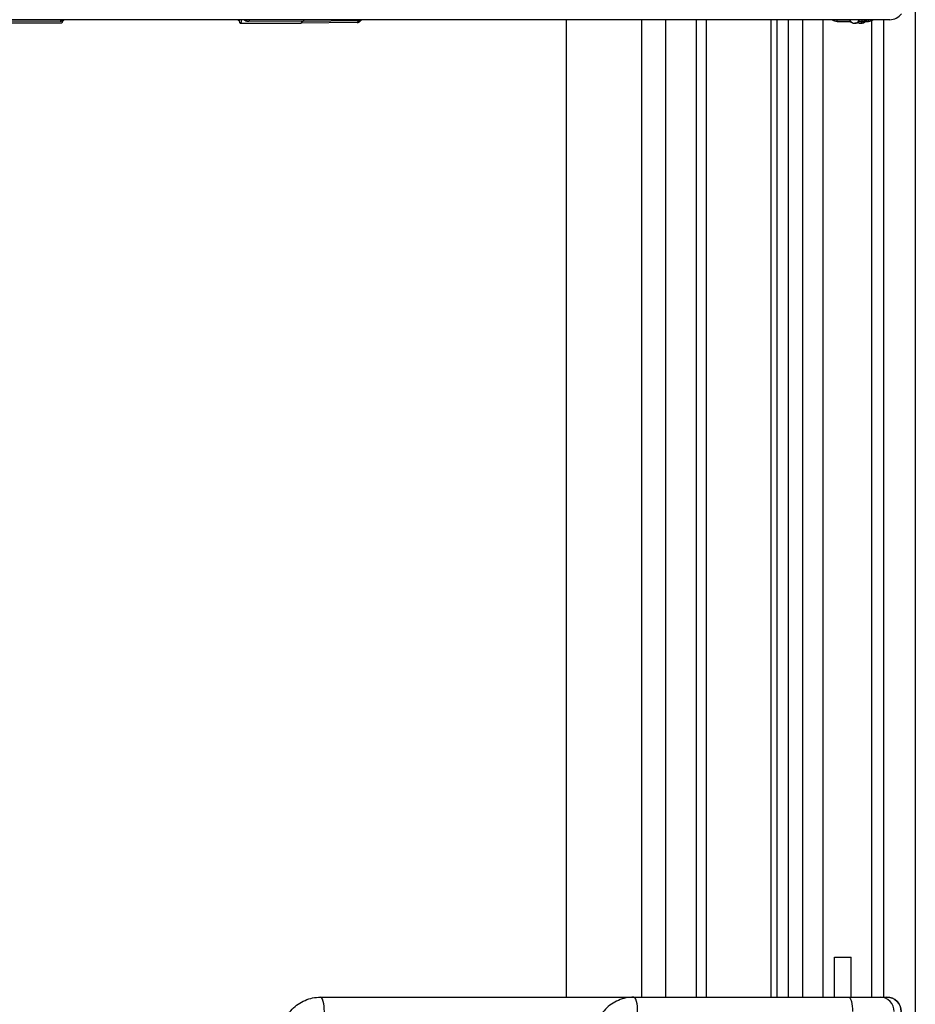
# Model space of a CAD drawing. Units: inches. Extents: x 0 to 17, y 0 to 11.
# Drawn here: x 9.7 to 10.5, y 3.2 to 4.1 of the extents above; entities that cross this region are included whole.
import ezdxf
from ezdxf.enums import TextEntityAlignment as Align

# ---------------------------------------------------------------- set-up
doc = ezdxf.new("R2010")
doc.units = ezdxf.units.IN
doc.header["$LTSCALE"] = 0.935
doc.header["$MEASUREMENT"] = 0
doc.layers.get('0').update_dxf_attribs({"linetype": 'CONTINUOUS'})
doc.styles.get("Standard").update_dxf_attribs({"font": 'bluprnt.ttf'})
doc.dimstyles.new('DIMSTYLE_1', dxfattribs={"dimtxt": 0.125, "dimasz": 0.09375, "dimexe": 0.125, "dimexo": 0.0625, "dimgap": 0.0625, "dimtad": 0, "dimtih": 1, "dimtoh": 1, "dimlfac": 10, "dimzin": 4, "dimdsep": 46, "dimtxsty": 'Standard', "dimblk": 'CLOSED', "dimblk1": 'CLOSED', "dimblk2": 'CLOSED', "dimcen": 0.09, "dimadec": 3, "dimazin": 1, "dimtfac": 1, "dimtdec": 3, "dimtofl": 0, "dimtmove": 0, "dimatfit": 3, "dimldrblk": 'CLOSED', "dimfxl": 0, "dimtolj": 1, "dimtzin": 4, "dimarcsym": 0})

# ---------------------------------------------------------------- blocks, each defined once
blk = doc.blocks.new('_CLOSED')
at = {"color": 0, "linetype": 'ByBlock'}
for p, q in [((0, 0), (-1, 0.1667)), ((-1, 0.1667), (-1, -0.1667)), ((-1, -0.1667), (0, 0)), ((-1, 0), (0, 0))]:
    blk.add_line(p, q, dxfattribs=at)
blk = doc.blocks.new('*D7')
at = {"color": 7, "linetype": 'Continuous'}
for p, q in [((8.75485, 4.43594), (8.05279, 4.43594)), ((8.17779, 4.43594), (8.17779, 3.70695)), ((8.17779, 2.51862), (8.17779, 3.26945)), ((10.17001, 2.51862), (8.05279, 2.51862))]:
    blk.add_line(p, q, dxfattribs=at)
at = {"color": 7, "linetype": 'Continuous', "xscale": 0.09375, "yscale": 0.09375, "zscale": 0.09375}
for p, rotation in [((8.17779, 4.43594), 90), ((8.17779, 2.51862), 270)]:
    blk.add_blockref('_CLOSED', p, dxfattribs=dict(at, rotation=rotation))
at = {"color": 7, "linetype": 'Continuous'}
for s, p, p2 in [('19.17', (7.92779, 3.51945), (8.42779, 3.51945)), ('[', (7.92779, 3.33195), (8.02779, 3.33195)), (']', (8.32779, 3.33195), (8.42779, 3.33195)), ('487', (8.02779, 3.33195), (8.32779, 3.33195))]:
    blk.add_text(s, height=0.125, dxfattribs=at).set_placement(p, p2, align=Align.FIT)

msp = doc.modelspace()

# ---------------------------------------------------------------- linework, layer by layer
at = {"color": 9, "linetype": 'Continuous'}
for p, q in [((10.5191, 5.04933), (10.5191, 2.8946)), ((10.28426, 3.19736), (10.28426, 4.11744)), ((10.31265, 4.11744), (10.31265, 3.19736)), ((10.3224, 3.19736), (10.3224, 4.11744)), ((10.38292, 4.11744), (10.38292, 3.19736)), ((10.39984, 3.19736), (10.39984, 4.11744)), ((10.41294, 4.11744), (10.41294, 3.19736)), ((10.43244, 3.19736), (10.43244, 4.11744)), ((10.44553, 4.11605), (10.44551, 4.11743)), ((10.44553, 4.11605), (10.44557, 4.11586)), ((10.44553, 4.11605), (10.45794, 4.11605)), ((10.46579, 4.11605), (10.46878, 4.11605)), ((10.46876, 4.11743), (10.46878, 4.11605)), ((10.46919, 4.11586), (10.46878, 4.11605)), ((10.47169, 4.11605), (10.47467, 4.11605)), ((10.47465, 4.11743), (10.47467, 4.11605)), ((10.47509, 4.11586), (10.47467, 4.11605)), ((10.47783, 4.11654), (10.47783, 3.19736))]:
    msp.add_line(p, q, dxfattribs=at)
at = {"color": 7, "linetype": 'Continuous'}
for p, q in [((10.49505, 4.11744), (9.15618, 4.11744)), ((9.71372, 4.11605), (9.65927, 4.11586)), ((9.94243, 4.11586), (9.89047, 4.11605)), ((9.99527, 4.11644), (9.94243, 4.11586)), ((9.94243, 4.11586), (9.94243, 4.11586)), ((9.99526, 4.11644), (9.99527, 4.11644)), ((10.19078, 3.19736), (10.19078, 4.11744)), ((10.26165, 3.19736), (10.26165, 4.11744)), ((10.28395, 4.11744), (10.28395, 3.19736)), ((10.38861, 4.11744), (10.38861, 3.19736)), ((10.39922, 4.11744), (10.39922, 3.19736)), ((10.44557, 4.11586), (10.45808, 4.11586)), ((10.46588, 4.11586), (10.46919, 4.11586)), ((10.47203, 4.11659), (10.47169, 4.11605)), ((10.47177, 4.11586), (10.47509, 4.11586)), ((10.48921, 4.11744), (10.48921, 3.19736)), ((9.71503, 4.11409), (9.6581, 4.11409)), ((9.88354, 4.11409), (9.94046, 4.11409)), ((9.99346, 4.11467), (9.94047, 4.11409)), ((10.44305, 3.19736), (10.44305, 3.23515)), ((10.44305, 3.23515), (10.4588, 3.23515)), ((10.4588, 3.19736), (10.4588, 3.23515)), ((9.95892, 3.19736), (10.49244, 3.19736))]:
    msp.add_line(p, q, dxfattribs=at)
for points in [[(9.71372, 4.11605), (9.71392, 4.11605), (9.71437, 4.11608), (9.71481, 4.11615), (9.71524, 4.11624), (9.71565, 4.11637), (9.71606, 4.11652), (9.71644, 4.1167), (9.71681, 4.1169), (9.71716, 4.11713), (9.71748, 4.11737), (9.71756, 4.11744)], [(9.88101, 4.11744), (9.88109, 4.11737), (9.88141, 4.11713), (9.88176, 4.1169), (9.88213, 4.1167), (9.88235, 4.1166)], [(9.99527, 4.11644), (9.99558, 4.11645), (9.9959, 4.1165), (9.99623, 4.11656), (9.99655, 4.11666), (9.99686, 4.11678)], [(9.99686, 4.11678), (9.99716, 4.11692), (9.99744, 4.11709), (9.99771, 4.11728), (9.9979, 4.11744)]]:
    msp.add_lwpolyline(points, dxfattribs=at)
at = {"color": 9, "linetype": 'Continuous'}
for centre, radius, start, end in [((9.88498, 4.12173), 0.00571, 228.79795, 242.54388), ((10.44553, 4.12392), 0.00787, 235.49638, 269.99813), ((10.46878, 4.12195), 0.00591, 270.00095, 310.0616), ((10.47467, 4.12195), 0.00591, 270.00095, 310.0616)]:
    msp.add_arc(centre, radius, start, end, dxfattribs=at)
at = {"color": 7, "linetype": 'Continuous'}
for centre, radius, start, end in [((10.44557, 4.12373), 0.00787, 233.15271, 269.99876), ((10.46213, 4.12003), 0.00595, 224.49099, 243.30725), ((10.46185, 4.11899), 0.0049, 228.14613, 341.51686), ((10.46774, 4.11899), 0.0049, 270.00101, 330.52479), ((10.46919, 4.12177), 0.00591, 269.99954, 312.82374), ((10.47509, 4.12177), 0.00591, 269.99954, 312.82374), ((10.49505, 4.13082), 0.01339, 270, 324.41175), ((10.49244, 3.18397), 0.01339, 270, 90)]:
    msp.add_arc(centre, radius, start, end, dxfattribs=at)
for centre in [(10.45822, 4.11899), (10.46411, 4.11899)]:
    msp.add_ellipse(centre, major_axis=(0.0077, -0.00428), ratio=0.308847, start_param=0.371403, end_param=0.419688, dxfattribs=at)
at = {"color": 9, "linetype": 'Continuous'}
for points, knots in [([(9.71497, 4.11743), (9.71489, 4.11723), (9.71472, 4.11686), (9.71437, 4.11633), (9.71397, 4.11605), (9.71372, 4.11605)], [0, 0, 0, 0, 0.340815, 0.615977, 1, 1, 1, 1]), ([(9.88766, 4.11743), (9.88816, 4.117), (9.88931, 4.1163), (9.89064, 4.11605), (9.89129, 4.11605)], [0, 0, 0, 0, 0.502407, 1, 1, 1, 1]), ([(9.89129, 4.11605), (9.89151, 4.11605), (9.89186, 4.11635), (9.89213, 4.11687), (9.89227, 4.11723), (9.89234, 4.11743)], [0, 0, 0, 0, 0.366203, 0.647106, 1, 1, 1, 1]), ([(9.99456, 4.11644), (9.9945, 4.11619), (9.99436, 4.11573), (9.99408, 4.1151), (9.99372, 4.11467), (9.99346, 4.11467)], [0, 0, 0, 0, 0.361464, 0.648262, 1, 1, 1, 1]), ([(9.99527, 4.11644), (9.99545, 4.11644), (9.99588, 4.11675), (9.99608, 4.11717), (9.99619, 4.11744)], [0, 0, 0, 0, 0.389016, 1, 1, 1, 1]), ([(9.95892, 3.17058), (9.9595, 3.17058), (9.96083, 3.17199), (9.9622, 3.17647), (9.96295, 3.18397), (9.9622, 3.19147), (9.96083, 3.19595), (9.9595, 3.19736), (9.95892, 3.19736)], [0, 0, 0, 0, 0.060639, 0.169593, 0.5, 0.830407, 0.939361, 1, 1, 1, 1]), ([(10.25394, 3.17058), (10.25452, 3.17058), (10.25585, 3.17199), (10.25722, 3.17647), (10.25798, 3.18397), (10.25722, 3.19147), (10.25585, 3.19595), (10.25452, 3.19736), (10.25394, 3.19736)], [0, 0, 0, 0, 0.060639, 0.169593, 0.5, 0.830407, 0.939361, 1, 1, 1, 1]), ([(10.45631, 3.19736), (10.45689, 3.19736), (10.45821, 3.19595), (10.45959, 3.19148), (10.46002, 3.18715), (10.46002, 3.18397)], [0, 0, 0, 0, 0.121277, 0.339199, 1, 1, 1, 1]), ([(10.49928, 3.18397), (10.49928, 3.18739), (10.49642, 3.1945), (10.48931, 3.19736), (10.48589, 3.19736)], [0, 0, 0, 0, 0.499997, 1, 1, 1, 1]), ([(10.49244, 3.19736), (10.49585, 3.19736), (10.50297, 3.1945), (10.50582, 3.18739), (10.50582, 3.18397)], [0, 0, 0, 0, 0.500003, 1, 1, 1, 1])]:
    msp.add_open_spline(points, degree=3, knots=knots, dxfattribs=at)
at = {"color": 7, "linetype": 'Continuous'}
for points, knots in [([(9.71622, 4.1166), (9.71616, 4.11625), (9.71603, 4.11561), (9.71576, 4.11476), (9.71535, 4.11409), (9.71503, 4.11409)], [0, 0, 0, 0, 0.36938, 0.664475, 1, 1, 1, 1]), ([(9.88225, 4.11743), (9.88229, 4.11698), (9.88241, 4.11616), (9.88265, 4.11522), (9.88291, 4.11464), (9.88312, 4.11428), (9.88338, 4.11409), (9.88354, 4.11409)], [0, 0, 0, 0, 0.364742, 0.661852, 0.778318, 0.871879, 1, 1, 1, 1]), ([(9.88354, 4.11409), (9.8837, 4.11409), (9.88395, 4.11428), (9.88417, 4.11464), (9.88443, 4.11522), (9.88467, 4.11616), (9.88478, 4.11698), (9.88483, 4.11743)], [0, 0, 0, 0, 0.128122, 0.221681, 0.338144, 0.635249, 1, 1, 1, 1]), ([(9.88704, 4.11743), (9.88748, 4.11701), (9.88855, 4.11628), (9.88983, 4.11605), (9.89047, 4.11605)], [0, 0, 0, 0, 0.491792, 1, 1, 1, 1]), ([(9.94047, 4.11409), (9.94073, 4.11409), (9.94112, 4.11451), (9.94141, 4.11515), (9.94156, 4.11561), (9.94163, 4.11586)], [0, 0, 0, 0, 0.356393, 0.641195, 1, 1, 1, 1]), ([(9.94151, 4.11586), (9.94145, 4.11561), (9.94132, 4.11515), (9.94107, 4.11453), (9.94072, 4.11409), (9.94047, 4.11409)], [0, 0, 0, 0, 0.363896, 0.652335, 1, 1, 1, 1]), ([(9.94243, 4.11586), (9.94268, 4.11586), (9.94304, 4.11622), (9.94333, 4.1168), (9.94348, 4.11721), (9.94354, 4.11744)], [0, 0, 0, 0, 0.362131, 0.64473, 1, 1, 1, 1]), ([(9.99346, 4.11467), (9.99419, 4.11467), (9.99567, 4.1151), (9.9967, 4.11623), (9.99705, 4.11687)], [0, 0, 0, 0, 0.50233, 1, 1, 1, 1]), ([(10.46212, 4.11409), (10.46289, 4.11409), (10.46446, 4.11441), (10.46578, 4.11531), (10.46632, 4.11586)], [0, 0, 0, 0, 0.499999, 1, 1, 1, 1]), ([(10.46588, 4.11586), (10.46542, 4.11531), (10.46426, 4.11441), (10.46283, 4.11409), (10.46212, 4.11409)], [0, 0, 0, 0, 0.500001, 1, 1, 1, 1]), ([(10.46801, 4.11409), (10.46879, 4.11409), (10.47036, 4.11441), (10.47167, 4.11531), (10.47222, 4.11586)], [0, 0, 0, 0, 0.499999, 1, 1, 1, 1]), ([(10.47177, 4.11586), (10.47132, 4.11531), (10.47016, 4.11441), (10.46872, 4.11409), (10.46801, 4.11409)], [0, 0, 0, 0, 0.500001, 1, 1, 1, 1]), ([(9.67573, 3.15877), (9.67573, 3.16377), (9.67381, 3.17383), (9.66552, 3.18665), (9.65302, 3.19532), (9.64305, 3.19736), (9.63814, 3.19736)], [0, 0, 0, 0, 0.251968, 0.502751, 0.751924, 1, 1, 1, 1]), ([(9.92132, 3.15877), (9.92132, 3.16377), (9.92325, 3.17383), (9.93154, 3.18665), (9.94403, 3.19532), (9.954, 3.19736), (9.95892, 3.19736)], [0, 0, 0, 0, 0.251968, 0.502751, 0.751924, 1, 1, 1, 1]), ([(10.25394, 3.19736), (10.24903, 3.19736), (10.23906, 3.19532), (10.22656, 3.18665), (10.21827, 3.17383), (10.21635, 3.16377), (10.21635, 3.15877)], [0, 0, 0, 0, 0.248075, 0.497249, 0.748033, 1, 1, 1, 1])]:
    msp.add_open_spline(points, degree=3, knots=knots, dxfattribs=at)
for points in [[(10.4572, 4.11743), (10.45747, 4.11664), (10.45796, 4.1159), (10.45858, 4.11534)], [(10.46507, 4.11489), (10.46585, 4.11438), (10.46681, 4.11409), (10.46774, 4.11409)]]:
    msp.add_open_spline(points, degree=3, dxfattribs=at)

# ---------------------------------------------------------------- dimensions: what is measured, and where the dimension line sits
dim = msp.add_linear_dim(base=(8.17779, 2.51862), p1=(8.81735, 4.43594), p2=(10.23251, 2.51862), angle=270, text='<>\\P[]', dimstyle='DIMSTYLE_1', dxfattribs=at)
dim.commit()
dim.dimension.update_dxf_attribs({"geometry": '*D7', "text_midpoint": (8.17779, 3.4882), "dimtype": 160})

doc.saveas('drawing.dxf')
